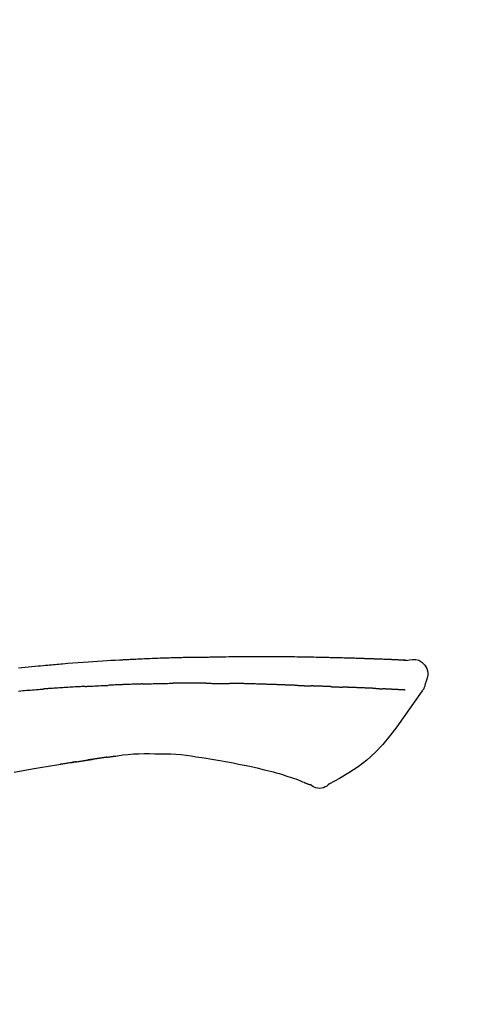
# Model space of a CAD drawing. Units: millimetres. Extents: x -109 to 26472, y -120 to 8847.
# Drawn here: x 18011 to 18047, y 3081 to 3157 of the extents above; entities that cross this region are included whole.
import ezdxf

# ---------------------------------------------------------------- set-up
doc = ezdxf.new("R2010")
doc.units = ezdxf.units.MM
doc.layers.get('DEFPOINTS').update_dxf_attribs({"color": 146})
doc.layers.add('150-機器', color=8, linetype='Continuous')
doc.layers.add('166-寸法B', color=11, linetype='Continuous')
doc.styles.add('KH001', font='txt')
doc.dimstyles.new('KH1xx030', dxfattribs={"dimscale": 30, "dimtxt": 2, "dimasz": 0.6, "dimexe": 0.3, "dimexo": 1.2, "dimgap": 0.5, "dimtad": 3, "dimdec": 1, "dimdsep": 46, "dimlunit": 6, "dimtxsty": 'KH001', "dimblk": 'DOT', "dimcen": 1, "dimdle": 1, "dimclrd": 256, "dimclre": 256, "dimclrt": 256, "dimadec": 0, "dimazin": 0, "dimtfac": 1, "dimtdec": 1, "dimtix": 1, "dimtmove": 2, "dimatfit": 3, "dimldrblk": 'CLOSEDBLANK', "dimfxl": 1, "dimtolj": 1, "dimtzin": 0, "dimlwd": -1, "dimlwe": -1, "dimarcsym": 0})

# ---------------------------------------------------------------- blocks, each defined once
blk = doc.blocks.new('_Dot')
at = {"color": 0, "linetype": 'ByBlock', "lineweight": -2}
blk.add_line((-0.5, 0), (-1, 0), dxfattribs=at)
at = {"color": 0, "linetype": 'ByBlock', "const_width": 0.5}
blk.add_lwpolyline([(-0.25, 0, 1), (0.25, 0, 1)], format="xyb", close=True, dxfattribs=at)
blk = doc.blocks.new('*D18600')
at = {"layer": '166-寸法B', "transparency": 16777216}
for p, q in [((17846.623, 3175.948), (17846.623, 3261.193)), ((19406.623, 2947.672), (19406.623, 3261.193)), ((17864.623, 3252.193), (19388.623, 3252.193))]:
    blk.add_line(p, q, dxfattribs=at)
at = {"layer": 'DEFPOINTS', "color": 0, "transparency": 16777216}
for p in [(19406.623, 3252.193), (17846.623, 3139.948), (19406.623, 2911.672)]:
    blk.add_point(p, dxfattribs=at)
at = {"layer": '166-寸法B', "transparency": 16777216, "xscale": 18, "yscale": 18, "zscale": 18, "rotation": 180}
blk.add_blockref('_Dot', (17846.623, 3252.193), dxfattribs=at)
at = {"layer": '166-寸法B', "transparency": 16777216, "xscale": 18, "yscale": 18, "zscale": 18}
blk.add_blockref('_Dot', (19406.623, 3252.193), dxfattribs=at)
at = {"layer": '166-寸法B', "transparency": 16777216, "insert": (18626.623, 3301), "char_height": 60, "attachment_point": 5, "style": 'KH001'}
blk.add_mtext('\\A1;1,560', dxfattribs=at)
blk = doc.blocks.new('_ClosedBlank')
at = {"color": 0, "linetype": 'ByBlock', "lineweight": -2}
for p, q in [((-1, 0.1667), (0, 0)), ((-1, 0.1667), (-1, -0.1667)), ((0, 0), (-1, -0.1667))]:
    blk.add_line(p, q, dxfattribs=at)
blk = doc.blocks.new('F402_D')
at = {"layer": '150-機器', "color": 13, "linetype": 'Continuous'}
for points in [[(-124.739, 208.168), (-124.739, 208.169), (-124.739, 208.171), (-124.739, 208.172), (-124.739, 208.173), (-124.733, 208.18), (-124.722, 208.181), (-124.708, 208.178), (-124.692, 208.174), (-124.629, 208.164), (-124.577, 208.168), (-124.53, 208.178), (-124.481, 208.185), (-124.413, 208.189), (-124.346, 208.192), (-124.279, 208.195), (-124.212, 208.198), (-124.161, 208.201), (-124.111, 208.203), (-124.061, 208.205), (-124.01, 208.207), (-123.996, 208.208), (-123.981, 208.209), (-123.966, 208.209), (-123.952, 208.21), (-123.95, 208.21), (-123.949, 208.21), (-123.947, 208.21), (-123.946, 208.21), (-123.945, 208.21), (-123.944, 208.21), (-123.943, 208.21), (-123.941, 208.21), (-123.94, 208.211), (-123.939, 208.211), (-123.938, 208.211), (-123.937, 208.211), (-123.936, 208.211), (-123.935, 208.211), (-123.933, 208.211), (-123.932, 208.211), (-123.931, 208.211), (-123.93, 208.211), (-123.929, 208.211), (-123.928, 208.211), (-123.927, 208.211), (-123.925, 208.211), (-123.924, 208.211), (-123.923, 208.211), (-123.922, 208.211), (-123.921, 208.211), (-123.92, 208.211), (-123.919, 208.212), (-123.917, 208.212), (-123.916, 208.212), (-123.915, 208.212), (-123.914, 208.212), (-123.909, 208.212), (-123.903, 208.212), (-123.898, 208.212), (-123.892, 208.213), (-123.876, 208.213), (-123.86, 208.214), (-123.844, 208.215), (-123.828, 208.216), (-123.8, 208.217), (-123.773, 208.219), (-123.745, 208.22), (-123.717, 208.221), (-123.678, 208.223), (-123.638, 208.225), (-123.598, 208.227), (-123.558, 208.229), (-123.475, 208.232), (-123.391, 208.236), (-123.308, 208.239), (-123.224, 208.243), (-123.117, 208.247), (-123.009, 208.251), (-122.902, 208.255), (-122.794, 208.26), (-122.703, 208.263), (-122.612, 208.266), (-122.52, 208.269), (-122.429, 208.273), (-122.396, 208.274), (-122.363, 208.275), (-122.33, 208.276), (-122.298, 208.277), (-122.295, 208.277), (-122.292, 208.278), (-122.289, 208.278), (-122.285, 208.278), (-122.284, 208.278), (-122.283, 208.278), (-122.282, 208.278), (-122.281, 208.278), (-122.28, 208.278), (-122.279, 208.278), (-122.277, 208.278), (-122.276, 208.278), (-122.275, 208.278), (-122.274, 208.278), (-122.273, 208.278), (-122.272, 208.278), (-122.271, 208.278), (-122.269, 208.278), (-122.268, 208.278), (-122.267, 208.278), (-122.266, 208.278), (-122.265, 208.278), (-122.264, 208.279), (-122.263, 208.279), (-122.253, 208.279), (-122.242, 208.279), (-122.232, 208.28), (-122.222, 208.28), (-122.197, 208.281), (-122.171, 208.282), (-122.145, 208.282), (-122.119, 208.283), (-122.081, 208.284), (-122.043, 208.286), (-122.006, 208.287), (-121.968, 208.288), (-121.933, 208.29), (-121.899, 208.291), (-121.864, 208.292), (-121.829, 208.294), (-121.799, 208.295), (-121.769, 208.296), (-121.739, 208.297), (-121.709, 208.298), (-121.679, 208.299), (-121.648, 208.3), (-121.618, 208.301), (-121.588, 208.302), (-121.537, 208.304), (-121.485, 208.306), (-121.434, 208.308), (-121.383, 208.31), (-121.307, 208.312), (-121.232, 208.315), (-121.156, 208.318), (-121.08, 208.32), (-120.978, 208.324), (-120.875, 208.327), (-120.773, 208.33), (-120.67, 208.334), (-120.543, 208.337), (-120.417, 208.341), (-120.291, 208.345), (-120.164, 208.349), (-120.051, 208.352), (-119.939, 208.355), (-119.826, 208.358), (-119.713, 208.361), (-119.623, 208.363), (-119.534, 208.365), (-119.444, 208.367), (-119.354, 208.369), (-119.305, 208.37), (-119.256, 208.371), (-119.207, 208.372), (-119.158, 208.373), (-119.058, 208.375), (-118.957, 208.378), (-118.857, 208.38), (-118.757, 208.383), (-118.609, 208.387), (-118.461, 208.39), (-118.312, 208.394), (-118.164, 208.397), (-117.98, 208.401), (-117.796, 208.405), (-117.612, 208.408), (-117.428, 208.411), (-117.251, 208.414), (-117.075, 208.417), (-116.898, 208.42), (-116.721, 208.423), (-116.519, 208.426), (-116.317, 208.43), (-116.115, 208.433), (-115.913, 208.436), (-115.675, 208.439), (-115.438, 208.442), (-115.201, 208.445), (-114.964, 208.446), (-114.694, 208.448), (-114.424, 208.449), (-114.154, 208.449), (-113.884, 208.449), (-113.598, 208.449), (-113.312, 208.45), (-113.027, 208.45), (-112.741, 208.45), (-112.476, 208.45), (-112.212, 208.45), (-111.947, 208.449), (-111.682, 208.447), (-111.462, 208.444), (-111.243, 208.441), (-111.023, 208.437), (-110.803, 208.432), (-110.646, 208.429), (-110.488, 208.425), (-110.33, 208.421), (-110.173, 208.418), (-110.048, 208.416), (-109.923, 208.414), (-109.798, 208.412), (-109.673, 208.41), (-109.568, 208.408), (-109.463, 208.407), (-109.358, 208.406), (-109.253, 208.405), (-109.139, 208.404), (-109.026, 208.403), (-108.912, 208.402), (-108.798, 208.401), (-108.67, 208.4), (-108.542, 208.399), (-108.414, 208.397), (-108.286, 208.396), (-108.152, 208.394), (-108.017, 208.392), (-107.883, 208.389), (-107.749, 208.387), (-107.633, 208.385), (-107.517, 208.382), (-107.401, 208.38), (-107.285, 208.377), (-107.175, 208.375), (-107.066, 208.372), (-106.956, 208.37), (-106.847, 208.367), (-106.703, 208.363), (-106.56, 208.359), (-106.417, 208.355), (-106.274, 208.35), (-106.092, 208.344), (-105.91, 208.338), (-105.728, 208.332), (-105.546, 208.325), (-105.338, 208.317), (-105.129, 208.309), (-104.92, 208.3), (-104.712, 208.291), (-104.531, 208.284), (-104.35, 208.276), (-104.169, 208.267), (-103.988, 208.259), (-103.842, 208.252), (-103.697, 208.245), (-103.551, 208.238), (-103.406, 208.23), (-103.315, 208.226), (-103.225, 208.221), (-103.135, 208.216), (-103.044, 208.212), (-102.99, 208.209), (-102.936, 208.206), (-102.882, 208.203), (-102.828, 208.2), (-102.805, 208.199), (-102.782, 208.198), (-102.759, 208.196), (-102.736, 208.195), (-102.699, 208.193), (-102.662, 208.191), (-102.625, 208.189), (-102.588, 208.187), (-102.258, 208.169), (-101.927, 208.151), (-101.596, 208.133), (-101.265, 208.114), (-100.895, 208.091), (-100.524, 208.066), (-100.153, 208.041), (-99.783, 208.014), (-99.386, 207.983), (-98.989, 207.951), (-98.592, 207.919), (-98.195, 207.886), (-98.051, 207.874), (-97.908, 207.862), (-97.764, 207.85), (-97.621, 207.838), (-97.477, 207.825), (-97.334, 207.813), (-97.19, 207.8), (-97.046, 207.787), (-96.861, 207.771), (-96.676, 207.754), (-96.491, 207.737), (-96.306, 207.72), (-95.55, 207.651), (-94.794, 207.58)], [(-124.735, 208.17), (-124.989, 208.215), (-125.24, 208.243), (-125.482, 208.237), (-125.712, 208.178), (-125.962, 208.028), (-126.172, 207.806), (-126.325, 207.54), (-126.404, 207.253), (-126.406, 207.025), (-126.365, 206.8), (-126.295, 206.577), (-126.21, 206.355)], [(-124.671, 208.175), (-124.659, 208.175), (-124.647, 208.176), (-124.636, 208.177), (-124.624, 208.177), (-124.588, 208.179), (-124.552, 208.181), (-124.516, 208.183), (-124.481, 208.185), (-124.413, 208.189), (-124.346, 208.192), (-124.279, 208.195), (-124.212, 208.198), (-124.161, 208.201), (-124.111, 208.203), (-124.061, 208.205), (-124.01, 208.207), (-123.996, 208.208), (-123.981, 208.209), (-123.966, 208.209), (-123.952, 208.21), (-123.95, 208.21), (-123.949, 208.21), (-123.947, 208.21), (-123.946, 208.21), (-123.945, 208.21), (-123.944, 208.21), (-123.943, 208.21), (-123.941, 208.21), (-123.94, 208.211), (-123.939, 208.211), (-123.938, 208.211), (-123.937, 208.211), (-123.936, 208.211), (-123.935, 208.211), (-123.933, 208.211), (-123.932, 208.211), (-123.931, 208.211), (-123.93, 208.211), (-123.929, 208.211), (-123.928, 208.211), (-123.927, 208.211), (-123.925, 208.211), (-123.924, 208.211), (-123.923, 208.211), (-123.922, 208.211), (-123.921, 208.211), (-123.92, 208.211), (-123.919, 208.212), (-123.917, 208.212), (-123.916, 208.212), (-123.915, 208.212), (-123.914, 208.212), (-123.909, 208.212), (-123.903, 208.212), (-123.898, 208.212), (-123.892, 208.213), (-123.876, 208.213), (-123.86, 208.214), (-123.844, 208.215), (-123.828, 208.216), (-123.8, 208.217), (-123.773, 208.219), (-123.745, 208.22), (-123.717, 208.221), (-123.678, 208.223), (-123.638, 208.225), (-123.598, 208.227), (-123.558, 208.229), (-123.522, 208.23), (-123.486, 208.232), (-123.449, 208.233), (-123.413, 208.235), (-123.387, 208.236), (-123.362, 208.237), (-123.336, 208.238), (-123.31, 208.239), (-123.309, 208.239), (-123.308, 208.239), (-123.307, 208.239), (-123.306, 208.239)], [(-126.21, 206.354), (-126.201, 206.307), (-126.192, 206.261), (-126.182, 206.215), (-126.17, 206.17), (-126.155, 206.123), (-126.137, 206.077), (-126.116, 206.031), (-126.093, 205.988), (-126.066, 205.943), (-126.037, 205.899), (-126.006, 205.857), (-125.974, 205.815)], [(-122.401, 206.001), (-122.384, 206.002), (-122.366, 206.003), (-122.349, 206.004), (-122.331, 206.005), (-122.295, 206.006), (-122.259, 206.008), (-122.223, 206.01), (-122.187, 206.011), (-122.131, 206.014), (-122.074, 206.016), (-122.017, 206.019), (-121.961, 206.022), (-121.9, 206.024), (-121.84, 206.027), (-121.78, 206.03), (-121.72, 206.032), (-121.656, 206.035), (-121.591, 206.038), (-121.527, 206.04), (-121.463, 206.043), (-121.395, 206.046), (-121.327, 206.049), (-121.259, 206.052), (-121.191, 206.054), (-121.13, 206.057), (-121.07, 206.059), (-121.01, 206.062), (-120.949, 206.064), (-120.899, 206.066), (-120.848, 206.068), (-120.798, 206.07), (-120.748, 206.072), (-120.709, 206.074), (-120.671, 206.075), (-120.633, 206.076), (-120.595, 206.078), (-120.559, 206.079), (-120.522, 206.081), (-120.486, 206.082), (-120.45, 206.083), (-120.426, 206.084), (-120.402, 206.085), (-120.379, 206.086), (-120.355, 206.086), (-120.343, 206.087), (-120.332, 206.087), (-120.32, 206.088), (-120.309, 206.088)], [(-120.309, 206.088), (-120.3, 206.088), (-120.292, 206.089), (-120.284, 206.089), (-120.275, 206.089), (-120.258, 206.09), (-120.24, 206.09), (-120.223, 206.091), (-120.205, 206.091), (-120.177, 206.092), (-120.149, 206.093), (-120.121, 206.095), (-120.093, 206.096), (-120.061, 206.097), (-120.029, 206.099), (-119.997, 206.1), (-119.965, 206.102), (-119.942, 206.103), (-119.92, 206.104), (-119.897, 206.105), (-119.874, 206.107), (-119.862, 206.107), (-119.85, 206.108), (-119.838, 206.109), (-119.825, 206.109)], [(-118.902, 206.145), (-118.916, 206.144), (-118.929, 206.143), (-118.943, 206.143), (-118.957, 206.142), (-118.985, 206.141), (-119.013, 206.14), (-119.04, 206.139), (-119.068, 206.138), (-119.124, 206.135), (-119.179, 206.133), (-119.234, 206.131), (-119.289, 206.128), (-119.353, 206.125), (-119.416, 206.122), (-119.479, 206.12), (-119.543, 206.117), (-119.592, 206.116), (-119.64, 206.114), (-119.689, 206.113), (-119.738, 206.112), (-119.76, 206.111), (-119.782, 206.11), (-119.804, 206.11), (-119.825, 206.109)], [(-118.902, 206.145), (-118.884, 206.145), (-118.865, 206.146), (-118.846, 206.147), (-118.828, 206.148), (-118.792, 206.149), (-118.756, 206.151), (-118.721, 206.152), (-118.685, 206.154), (-118.632, 206.156), (-118.58, 206.158), (-118.527, 206.16), (-118.475, 206.162), (-118.426, 206.164), (-118.377, 206.166), (-118.328, 206.167), (-118.279, 206.169), (-118.248, 206.17), (-118.216, 206.172), (-118.184, 206.173), (-118.153, 206.174), (-118.138, 206.175), (-118.122, 206.175), (-118.107, 206.176), (-118.092, 206.176)], [(-118.092, 206.176), (-118.075, 206.177), (-118.057, 206.177), (-118.04, 206.178), (-118.023, 206.179), (-117.99, 206.18), (-117.957, 206.181), (-117.925, 206.182), (-117.892, 206.183), (-117.846, 206.185), (-117.8, 206.186), (-117.754, 206.188), (-117.707, 206.19), (-117.668, 206.191), (-117.628, 206.192), (-117.588, 206.193), (-117.548, 206.195), (-117.524, 206.195), (-117.499, 206.196), (-117.475, 206.197), (-117.45, 206.198), (-117.439, 206.198), (-117.428, 206.198), (-117.417, 206.199), (-117.406, 206.199)], [(-116.401, 206.235), (-116.416, 206.235), (-116.43, 206.234), (-116.444, 206.234), (-116.458, 206.233), (-116.487, 206.232), (-116.515, 206.231), (-116.543, 206.23), (-116.572, 206.229), (-116.614, 206.228), (-116.656, 206.226), (-116.699, 206.225), (-116.741, 206.223), (-116.783, 206.222), (-116.825, 206.22), (-116.867, 206.219), (-116.909, 206.217), (-116.95, 206.216), (-116.992, 206.214), (-117.034, 206.213), (-117.076, 206.211), (-117.117, 206.209), (-117.158, 206.208), (-117.2, 206.206), (-117.241, 206.205), (-117.269, 206.204), (-117.296, 206.203), (-117.324, 206.202), (-117.351, 206.201), (-117.365, 206.2), (-117.378, 206.2), (-117.392, 206.199), (-117.406, 206.199)], [(-116.401, 206.235), (-116.385, 206.236), (-116.369, 206.237), (-116.353, 206.237), (-116.337, 206.238), (-116.305, 206.239), (-116.272, 206.24), (-116.24, 206.241), (-116.208, 206.243), (-116.159, 206.244), (-116.11, 206.246), (-116.061, 206.248), (-116.012, 206.25), (-115.963, 206.251), (-115.914, 206.253), (-115.865, 206.255), (-115.816, 206.257), (-115.766, 206.259), (-115.717, 206.26), (-115.667, 206.262), (-115.618, 206.264), (-115.568, 206.266), (-115.518, 206.268), (-115.469, 206.269), (-115.419, 206.271), (-115.369, 206.273), (-115.319, 206.275), (-115.269, 206.277), (-115.219, 206.278), (-115.168, 206.28), (-115.118, 206.282), (-115.067, 206.284), (-115.017, 206.286), (-114.966, 206.288), (-114.916, 206.289), (-114.865, 206.291), (-114.814, 206.293), (-114.763, 206.295), (-114.712, 206.297), (-114.661, 206.299), (-114.611, 206.301), (-114.576, 206.302), (-114.542, 206.303), (-114.508, 206.304), (-114.474, 206.306), (-114.457, 206.306), (-114.44, 206.307), (-114.422, 206.307), (-114.405, 206.308)], [(-114.405, 206.308), (-114.38, 206.309), (-114.354, 206.31), (-114.328, 206.311), (-114.302, 206.312), (-114.25, 206.314), (-114.198, 206.316), (-114.147, 206.318), (-114.095, 206.319), (-114.007, 206.322), (-113.918, 206.325), (-113.83, 206.327), (-113.742, 206.33), (-113.636, 206.333), (-113.53, 206.336), (-113.424, 206.339), (-113.318, 206.343), (-113.194, 206.346), (-113.07, 206.35), (-112.946, 206.354), (-112.822, 206.358), (-112.706, 206.361), (-112.59, 206.365), (-112.475, 206.369), (-112.359, 206.372), (-112.277, 206.374), (-112.195, 206.376), (-112.114, 206.377), (-112.032, 206.38), (-111.984, 206.383), (-111.936, 206.385), (-111.889, 206.387), (-111.841, 206.388), (-111.81, 206.387), (-111.78, 206.386), (-111.749, 206.385), (-111.718, 206.385), (-111.697, 206.385), (-111.676, 206.384), (-111.655, 206.384), (-111.635, 206.384), (-111.624, 206.384), (-111.614, 206.384), (-111.603, 206.384), (-111.593, 206.384)], [(-111.593, 206.384), (-111.579, 206.384), (-111.564, 206.384), (-111.55, 206.384), (-111.536, 206.384), (-111.507, 206.384), (-111.478, 206.384), (-111.45, 206.384), (-111.421, 206.384), (-111.378, 206.384), (-111.335, 206.384), (-111.292, 206.384), (-111.249, 206.384), (-111.22, 206.384), (-111.191, 206.384), (-111.163, 206.385), (-111.134, 206.385), (-111.119, 206.385), (-111.105, 206.385), (-111.091, 206.385), (-111.076, 206.385)], [(-110.051, 206.397), (-110.094, 206.396), (-110.136, 206.396), (-110.179, 206.396), (-110.222, 206.395), (-110.308, 206.395), (-110.393, 206.394), (-110.479, 206.393), (-110.564, 206.392), (-110.649, 206.391), (-110.735, 206.39), (-110.82, 206.389), (-110.906, 206.387), (-110.948, 206.387), (-110.991, 206.386), (-111.034, 206.386), (-111.076, 206.385)], [(-109.265, 206.404), (-109.313, 206.403), (-109.361, 206.403), (-109.409, 206.402), (-109.457, 206.402), (-109.523, 206.401), (-109.588, 206.401), (-109.654, 206.4), (-109.719, 206.399), (-109.784, 206.399), (-109.85, 206.398), (-109.915, 206.398), (-109.981, 206.397), (-109.998, 206.397), (-110.016, 206.397), (-110.033, 206.397), (-110.051, 206.397)], [(-109.265, 206.404), (-109.24, 206.404), (-109.214, 206.404), (-109.189, 206.404), (-109.163, 206.404), (-109.11, 206.405), (-109.056, 206.405), (-109.003, 206.406), (-108.949, 206.406), (-108.865, 206.407), (-108.781, 206.407), (-108.697, 206.408), (-108.613, 206.408), (-108.521, 206.409), (-108.429, 206.409), (-108.337, 206.41), (-108.245, 206.41), (-108.182, 206.41), (-108.118, 206.41), (-108.054, 206.41), (-107.99, 206.41), (-107.957, 206.41), (-107.924, 206.41), (-107.891, 206.41), (-107.857, 206.41)], [(-107.857, 206.41), (-107.811, 206.41), (-107.765, 206.41), (-107.719, 206.41), (-107.673, 206.41), (-107.577, 206.41), (-107.481, 206.41), (-107.385, 206.409), (-107.288, 206.409), (-107.192, 206.408), (-107.096, 206.407), (-106.999, 206.406), (-106.903, 206.405), (-106.853, 206.405), (-106.802, 206.404), (-106.752, 206.404), (-106.702, 206.403)], [(-104.371, 206.352), (-104.399, 206.353), (-104.426, 206.353), (-104.454, 206.354), (-104.481, 206.355), (-104.533, 206.356), (-104.585, 206.358), (-104.636, 206.36), (-104.688, 206.361), (-104.814, 206.365), (-104.94, 206.369), (-105.066, 206.372), (-105.192, 206.376), (-105.359, 206.381), (-105.525, 206.386), (-105.692, 206.39), (-105.859, 206.394), (-106.002, 206.396), (-106.144, 206.397), (-106.286, 206.399), (-106.429, 206.4), (-106.497, 206.401), (-106.565, 206.402), (-106.634, 206.403), (-106.702, 206.403)], [(-104.371, 206.352), (-104.335, 206.351), (-104.3, 206.349), (-104.264, 206.348), (-104.228, 206.347), (-104.152, 206.345), (-104.076, 206.343), (-104, 206.34), (-103.924, 206.338), (-103.804, 206.334), (-103.683, 206.33), (-103.563, 206.326), (-103.443, 206.322), (-103.359, 206.318), (-103.274, 206.315), (-103.19, 206.312), (-103.106, 206.308), (-103.061, 206.307), (-103.017, 206.305), (-102.973, 206.303), (-102.929, 206.301)], [(-102.929, 206.301), (-102.882, 206.3), (-102.834, 206.298), (-102.787, 206.296), (-102.74, 206.294), (-102.642, 206.29), (-102.544, 206.286), (-102.445, 206.282), (-102.347, 206.277), (-102.249, 206.273), (-102.151, 206.268), (-102.052, 206.263), (-101.954, 206.257), (-101.903, 206.255), (-101.852, 206.252), (-101.801, 206.25), (-101.75, 206.247)], [(-99.942, 206.161), (-99.992, 206.164), (-100.042, 206.166), (-100.092, 206.169), (-100.142, 206.171), (-100.242, 206.176), (-100.342, 206.182), (-100.443, 206.187), (-100.543, 206.192), (-100.693, 206.199), (-100.844, 206.206), (-100.995, 206.213), (-101.145, 206.22), (-101.246, 206.224), (-101.346, 206.229), (-101.447, 206.233), (-101.547, 206.237), (-101.598, 206.239), (-101.648, 206.241), (-101.698, 206.244), (-101.749, 206.246)], [(-99.942, 206.161), (-99.897, 206.159), (-99.853, 206.156), (-99.808, 206.154), (-99.763, 206.152), (-99.674, 206.147), (-99.585, 206.142), (-99.495, 206.138), (-99.406, 206.133), (-99.272, 206.125), (-99.138, 206.118), (-99.005, 206.11), (-98.871, 206.102), (-98.738, 206.094), (-98.604, 206.087), (-98.471, 206.078), (-98.338, 206.07), (-98.205, 206.062), (-98.072, 206.054), (-97.939, 206.045), (-97.807, 206.037), (-97.674, 206.028), (-97.542, 206.019), (-97.409, 206.01), (-97.277, 206.001), (-97.189, 205.995), (-97.101, 205.989), (-97.013, 205.982), (-96.925, 205.976), (-96.881, 205.973), (-96.837, 205.97), (-96.793, 205.967), (-96.749, 205.964)], [(-125.969, 205.818), (-125.488, 205.122), (-125.003, 204.428), (-124.511, 203.736), (-124.008, 203.049), (-123.48, 202.358), (-122.927, 201.689), (-122.339, 201.056), (-121.707, 200.475), (-121.033, 199.96), (-120.319, 199.494), (-119.579, 199.06), (-118.826, 198.643)], [(-124.672, 205.884), (-124.659, 205.884), (-124.647, 205.885), (-124.635, 205.885), (-124.623, 205.886), (-124.598, 205.887), (-124.574, 205.888), (-124.549, 205.89), (-124.525, 205.891), (-124.485, 205.893), (-124.446, 205.895), (-124.406, 205.897), (-124.367, 205.899), (-124.325, 205.901), (-124.283, 205.903), (-124.241, 205.905), (-124.199, 205.907), (-124.154, 205.91), (-124.109, 205.912), (-124.064, 205.914), (-124.02, 205.917), (-123.972, 205.919), (-123.925, 205.922), (-123.877, 205.924), (-123.829, 205.926), (-123.79, 205.929), (-123.75, 205.931), (-123.71, 205.933), (-123.67, 205.935), (-123.638, 205.936), (-123.607, 205.938), (-123.576, 205.939), (-123.545, 205.941), (-123.523, 205.942), (-123.502, 205.943), (-123.48, 205.945), (-123.458, 205.946), (-123.435, 205.947), (-123.413, 205.948), (-123.39, 205.949), (-123.367, 205.951), (-123.351, 205.952), (-123.335, 205.952), (-123.319, 205.953), (-123.304, 205.954), (-123.296, 205.955), (-123.288, 205.955), (-123.279, 205.956), (-123.271, 205.956)], [(-123.271, 205.956), (-123.263, 205.957), (-123.254, 205.957), (-123.245, 205.958), (-123.237, 205.958), (-123.219, 205.959), (-123.201, 205.96), (-123.183, 205.961), (-123.166, 205.962), (-123.138, 205.964), (-123.11, 205.965), (-123.083, 205.967), (-123.055, 205.969), (-123.036, 205.97), (-123.017, 205.971), (-122.998, 205.972), (-122.978, 205.973), (-122.969, 205.974), (-122.959, 205.974), (-122.949, 205.975), (-122.939, 205.975)], [(-122.401, 206.001), (-122.411, 206.001), (-122.421, 206), (-122.43, 206), (-122.44, 205.999), (-122.459, 205.999), (-122.479, 205.998), (-122.498, 205.997), (-122.517, 205.996), (-122.545, 205.995), (-122.573, 205.993), (-122.601, 205.992), (-122.629, 205.991), (-122.656, 205.989), (-122.683, 205.988), (-122.709, 205.987), (-122.736, 205.985), (-122.762, 205.984), (-122.788, 205.983), (-122.814, 205.982), (-122.84, 205.98), (-122.856, 205.979), (-122.873, 205.979), (-122.89, 205.978), (-122.906, 205.977), (-122.915, 205.977), (-122.923, 205.976), (-122.931, 205.976), (-122.939, 205.975)], [(-94.771, 205.807), (-94.957, 205.823), (-95.106, 205.835), (-95.255, 205.848), (-95.404, 205.86), (-95.553, 205.872), (-95.703, 205.884), (-95.852, 205.896), (-96.001, 205.908), (-96.151, 205.919), (-96.25, 205.927), (-96.35, 205.934), (-96.45, 205.941), (-96.549, 205.949), (-96.599, 205.952), (-96.649, 205.956), (-96.699, 205.96), (-96.749, 205.964)], [(-108.518, 200.736), (-109.121, 200.637), (-109.724, 200.538), (-110.328, 200.438), (-110.931, 200.339)], [(-105.314, 200.962), (-105.723, 200.967), (-106.132, 200.968), (-106.541, 200.96), (-106.948, 200.939), (-107.342, 200.902), (-107.734, 200.854), (-108.126, 200.797), (-108.518, 200.736)], [(-102.035, 200.753), (-102.441, 200.814), (-102.848, 200.87), (-103.256, 200.917), (-103.665, 200.951), (-104.076, 200.969), (-104.488, 200.974), (-104.901, 200.971), (-105.314, 200.962)], [(-101.596, 200.694), (-101.654, 200.703), (-101.712, 200.711), (-101.77, 200.72), (-101.828, 200.728), (-101.886, 200.736), (-101.944, 200.743), (-102.003, 200.751), (-102.061, 200.758), (-102.119, 200.765), (-102.178, 200.771), (-102.236, 200.778), (-102.294, 200.784)], [(-101.596, 200.694), (-101.589, 200.693), (-101.582, 200.692), (-101.576, 200.691), (-101.569, 200.691), (-101.557, 200.689), (-101.545, 200.687), (-101.532, 200.685), (-101.52, 200.684), (-101.504, 200.681), (-101.487, 200.679), (-101.471, 200.676), (-101.454, 200.674), (-101.441, 200.672), (-101.428, 200.67), (-101.415, 200.668), (-101.402, 200.667), (-101.38, 200.663), (-101.358, 200.66), (-101.335, 200.657), (-101.313, 200.654), (-101.28, 200.649), (-101.248, 200.644), (-101.215, 200.639), (-101.182, 200.635), (-101.138, 200.628), (-101.094, 200.622), (-101.049, 200.615), (-101.005, 200.609), (-100.961, 200.602), (-100.917, 200.596), (-100.873, 200.589), (-100.83, 200.583), (-100.786, 200.576), (-100.743, 200.57), (-100.699, 200.563), (-100.656, 200.557), (-100.612, 200.55), (-100.569, 200.544), (-100.526, 200.538), (-100.483, 200.531), (-100.438, 200.524), (-100.392, 200.518), (-100.347, 200.511), (-100.302, 200.504), (-100.271, 200.499), (-100.24, 200.495), (-100.209, 200.49), (-100.178, 200.485), (-100.162, 200.483), (-100.145, 200.48), (-100.128, 200.478), (-100.112, 200.475)], [(-112.649, 200), (-112.99, 199.92), (-113.332, 199.84), (-113.674, 199.76), (-114.015, 199.679)], [(-110.931, 200.339), (-111.36, 200.255), (-111.79, 200.17), (-112.219, 200.085), (-112.649, 200)], [(-99.274, 200.346), (-99.282, 200.347), (-99.291, 200.348), (-99.299, 200.35), (-99.308, 200.351), (-99.383, 200.363), (-99.457, 200.374), (-99.532, 200.386), (-99.606, 200.398), (-99.712, 200.414), (-99.818, 200.43), (-99.923, 200.447), (-100.029, 200.463), (-100.126, 200.478), (-100.223, 200.492), (-100.321, 200.507), (-100.418, 200.521), (-100.449, 200.526), (-100.48, 200.531), (-100.511, 200.535), (-100.543, 200.54)], [(-100.174, 200.484), (-100.204, 200.489), (-100.235, 200.494), (-100.266, 200.498), (-100.297, 200.503), (-100.328, 200.508), (-100.358, 200.512), (-100.389, 200.517), (-100.42, 200.522), (-100.451, 200.526), (-100.481, 200.531), (-100.512, 200.536), (-100.543, 200.54)], [(-94.439, 199.545), (-95.135, 199.67), (-95.832, 199.792), (-96.467, 199.899), (-97.102, 200.004), (-97.738, 200.106), (-98.374, 200.207), (-98.646, 200.25), (-98.919, 200.292), (-99.192, 200.335), (-99.464, 200.377), (-99.542, 200.389), (-99.62, 200.401), (-99.698, 200.413), (-99.775, 200.424), (-99.804, 200.429), (-99.833, 200.433), (-99.861, 200.438), (-99.89, 200.442), (-99.892, 200.442), (-99.895, 200.443), (-99.897, 200.443), (-99.9, 200.443), (-99.901, 200.444), (-99.902, 200.444), (-99.903, 200.444), (-99.904, 200.444), (-99.906, 200.444), (-99.907, 200.444), (-99.908, 200.445), (-99.909, 200.445), (-99.911, 200.445), (-99.913, 200.445), (-99.915, 200.446), (-99.918, 200.446), (-99.936, 200.449), (-99.954, 200.451), (-99.972, 200.454), (-99.99, 200.457), (-100.008, 200.459), (-100.025, 200.462), (-100.043, 200.465), (-100.061, 200.467), (-100.075, 200.47), (-100.09, 200.472), (-100.104, 200.474), (-100.119, 200.476)], [(-99.274, 200.346), (-99.271, 200.345), (-99.269, 200.345), (-99.266, 200.344), (-99.263, 200.344), (-99.217, 200.337), (-99.172, 200.33), (-99.126, 200.322), (-99.08, 200.315), (-98.992, 200.301), (-98.903, 200.287), (-98.815, 200.273), (-98.727, 200.259), (-98.623, 200.243), (-98.52, 200.226), (-98.416, 200.209), (-98.312, 200.192), (-98.251, 200.182), (-98.191, 200.172), (-98.13, 200.163), (-98.07, 200.153), (-98.051, 200.15), (-98.033, 200.147), (-98.015, 200.144), (-97.997, 200.141)], [(-99.274, 200.346), (-99.274, 200.346), (-99.274, 200.346), (-99.274, 200.346), (-99.274, 200.346), (-99.274, 200.346), (-99.274, 200.346), (-99.274, 200.346), (-99.274, 200.346)], [(-115.605, 199.212), (-115.805, 199.149), (-116.005, 199.085), (-116.203, 199.017), (-116.399, 198.944), (-116.511, 198.9), (-116.623, 198.853), (-116.734, 198.805), (-116.845, 198.757)], [(-114.015, 199.679), (-114.244, 199.621), (-114.473, 199.561), (-114.7, 199.498), (-114.927, 199.432), (-115.097, 199.379), (-115.267, 199.325), (-115.436, 199.268), (-115.605, 199.212)], [(-118.826, 198.643), (-118.713, 198.554), (-118.599, 198.47), (-118.478, 198.397), (-118.35, 198.34), (-118.205, 198.302), (-118.054, 198.287), (-117.902, 198.297), (-117.756, 198.33), (-117.637, 198.378), (-117.524, 198.439), (-117.415, 198.509), (-117.309, 198.583)], [(-116.852, 198.754), (-116.874, 198.745), (-116.896, 198.737), (-116.918, 198.728), (-116.94, 198.719), (-116.976, 198.704), (-117.013, 198.69), (-117.049, 198.675), (-117.085, 198.661), (-117.122, 198.645), (-117.159, 198.628), (-117.197, 198.612), (-117.237, 198.6), (-117.253, 198.598), (-117.268, 198.596), (-117.282, 198.59), (-117.294, 198.577), (-117.296, 198.575), (-117.297, 198.572), (-117.298, 198.571), (-117.3, 198.57), (-117.301, 198.571), (-117.301, 198.572), (-117.302, 198.574), (-117.303, 198.575)]]:
    blk.add_lwpolyline(points, dxfattribs=at)
blk = doc.blocks.new('*D18437')
at = {"layer": '166-寸法B', "linetype": 'ByBlock', "transparency": 16777216}
for p, q in [((17846.623, 2932.743), (17846.623, 3170.961)), ((18496.623, 2932.743), (18496.623, 3170.961)), ((18478.623, 3161.961), (17864.623, 3161.961))]:
    blk.add_line(p, q, dxfattribs=at)
at = {"layer": 'DEFPOINTS', "color": 0, "transparency": 16777216}
for p in [(17846.623, 3161.961), (17846.623, 2896.743), (18496.623, 2896.743)]:
    blk.add_point(p, dxfattribs=at)
at = {"layer": '166-寸法B', "transparency": 16777216, "xscale": 18, "yscale": 18, "zscale": 18, "rotation": 180}
blk.add_blockref('_Dot', (17846.623, 3161.961), dxfattribs=at)
at = {"layer": '166-寸法B', "transparency": 16777216, "xscale": 18, "yscale": 18, "zscale": 18}
blk.add_blockref('_Dot', (18496.623, 3161.961), dxfattribs=at)
at = {"layer": '166-寸法B', "transparency": 16777216, "insert": (18171.623, 3206.961), "char_height": 60, "attachment_point": 5, "style": 'KH001'}
blk.add_mtext('\\A1;650', dxfattribs=at)

msp = doc.modelspace()

# ---------------------------------------------------------------- block references
at = {"layer": '150-機器', "xscale": -1}
msp.add_blockref('F402_D', (17916.623, 2899.435), dxfattribs=at)

# ---------------------------------------------------------------- dimensions: what is measured, and where the dimension line sits
at = {"layer": '166-寸法B'}
dim = msp.add_linear_dim(base=(19406.623, 3252.193), p1=(17846.623, 3139.948), p2=(19406.623, 2911.672), dimstyle='KH1xx030', dxfattribs=at)
dim.commit()
dim.dimension.update_dxf_attribs({"geometry": '*D18600', "text_midpoint": (18626.623, 3301)})
dim = msp.add_linear_dim(base=(17846.623, 3161.961), p1=(18496.623, 2896.743), p2=(17846.623, 2896.743), dimstyle='KH1xx030', override={"dimfxl": 0.5, "dimarcsym": 1}, dxfattribs=at)
dim.commit()
dim.dimension.update_dxf_attribs({"geometry": '*D18437', "text_midpoint": (18171.623, 3206.961)})

doc.saveas('drawing.dxf')
